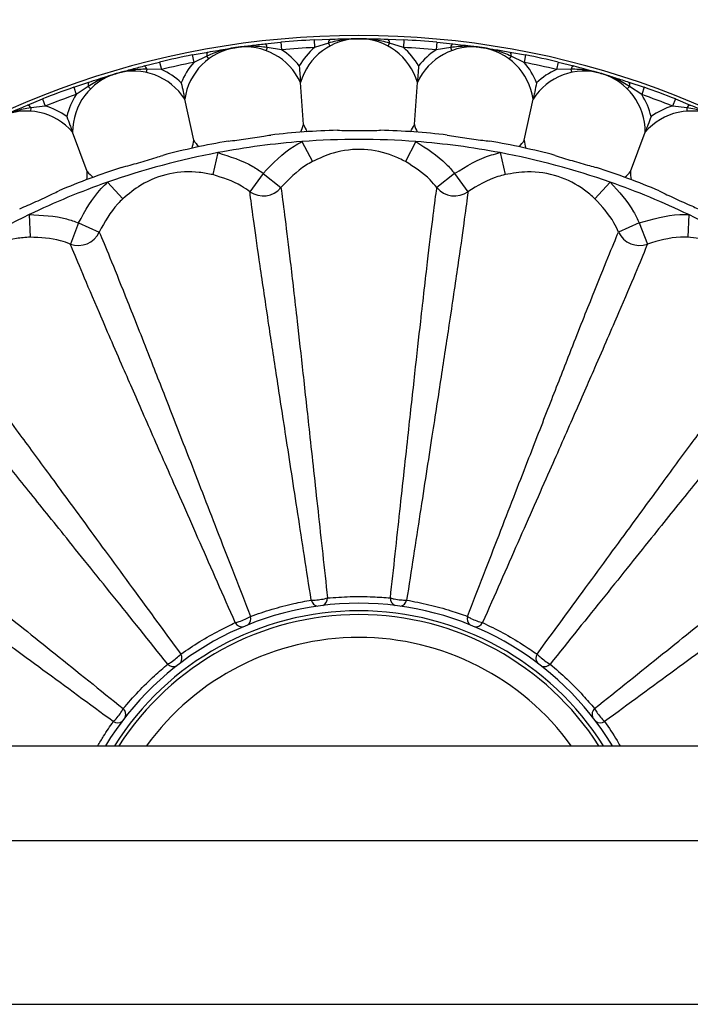
# Model space of a CAD drawing. Extents: x 2.23 to 10.51, y 0.23 to 7.3.
# Drawn here: x 3.3 to 3.74, y 2.42 to 3.07 of the extents above; entities that cross this region are included whole.
import ezdxf

# ---------------------------------------------------------------- set-up
doc = ezdxf.new("R2010")
doc.units = 0
doc.linetypes.add('SLD-SOLID', pattern=[0])
doc.layers.get('0').update_dxf_attribs({"linetype": 'CONTINUOUS'})
doc.styles.add('SLDTEXTSTYLE3', font='TXT', dxfattribs={"width": 0.75})
doc.dimstyles.new('SLDDIMSTYLE0', dxfattribs={"dimtxt": 0.137795, "dimasz": 0.156, "dimexe": 0, "dimexo": 0.0625, "dimgap": 0.034449, "dimtad": 0, "dimtih": 1, "dimtoh": 1, "dimdec": 6, "dimlfac": 2, "dimrnd": 1e-09, "dimzin": 12, "dimtxsty": 'SLDTEXTSTYLE3', "dimsah": 1, "dimcen": 0.09, "dimazin": 3, "dimtfac": 1, "dimtmove": 0, "dimatfit": 3, "dimtolj": 1, "dimtzin": 12})

# ---------------------------------------------------------------- blocks, each defined once
blk = doc.blocks.new('_D')
at = {"color": 7, "linetype": 'SLD-SOLID'}
for p, q in [((2.89464, 2.53866), (2.89464, 3.45082)), ((4.15315, 2.53866), (4.15315, 3.45082)), ((2.89464, 3.32582), (3.16733, 3.32582)), ((4.15315, 3.32582), (3.86871, 3.32582))]:
    blk.add_line(p, q, dxfattribs=at)
for points in [[(2.89464, 3.32582), (3.05064, 3.29982), (3.05064, 3.35182)], [(4.15315, 3.32582), (3.99715, 3.35182), (3.99715, 3.29982)]]:
    blk.add_solid(points, dxfattribs=at)
at = {"color": 7, "linetype": 'SLD-SOLID', "char_height": 0.137795, "attachment_point": 1, "style": 'SLDTEXTSTYLE3'}
for s, insert in [('2 1/2"', (3.37514, 3.39512)), ('%%c', (3.16733, 3.39302))]:
    blk.add_mtext(s, dxfattribs=dict(at, insert=insert))

msp = doc.modelspace()

# ---------------------------------------------------------------- linework, layer by layer
at = {"color": 7, "linetype": 'SLD-SOLID'}
for p, q in [((3.46206038, 3.05152502), (3.47257997, 3.0525814)), ((3.47257997, 3.0525814), (3.47303309, 3.04760198)), ((3.49443658, 3.05414462), (3.50499944, 3.05459608)), ((3.49443658, 3.05414462), (3.49469671, 3.04915139)), ((3.50384098, 3.05205328), (3.49469671, 3.04915139)), ((3.50489132, 3.05010811), (3.50384098, 3.05205328)), ((3.54279361, 3.05459608), (3.55335647, 3.05414462)), ((3.54395207, 3.05205328), (3.54290173, 3.05010811)), ((3.55309633, 3.04915139), (3.54395207, 3.05205328)), ((3.55335647, 3.05414462), (3.55309633, 3.04915139)), ((3.57521308, 3.0525814), (3.57475996, 3.04760198)), ((3.57521308, 3.0525814), (3.58573267, 3.05152502)), ((3.4142598, 3.04419623), (3.42465089, 3.04614635)), ((3.4142598, 3.04419623), (3.4152279, 3.03929085)), ((3.42386611, 3.04346456), (3.4152279, 3.03929085)), ((3.42518258, 3.04168867), (3.42386611, 3.04346456)), ((3.46356892, 3.04917296), (3.4628061, 3.04709811)), ((3.47303309, 3.04760198), (3.46356892, 3.04917296)), ((3.58422413, 3.04917296), (3.57475996, 3.04760198)), ((3.58498695, 3.04709811), (3.58422413, 3.04917296)), ((3.62392694, 3.04346456), (3.62261047, 3.04168867)), ((3.62314216, 3.04614635), (3.63353325, 3.04419623)), ((3.63256515, 3.03929085), (3.62392694, 3.04346456)), ((3.63353325, 3.04419623), (3.63256515, 3.03929085)), ((3.38258595, 3.03699568), (3.39284812, 3.03953841)), ((3.39284812, 3.03953841), (3.39400528, 3.03467415)), ((3.65494493, 3.03953841), (3.65378777, 3.03467415)), ((3.65494493, 3.03953841), (3.6652071, 3.03699568)), ((3.38441387, 3.03488225), (3.38395409, 3.03271996)), ((3.39400528, 3.03467415), (3.38441387, 3.03488225)), ((3.66337918, 3.03488225), (3.65378777, 3.03467415)), ((3.66383896, 3.03271996), (3.66337918, 3.03488225)), ((3.33631491, 3.02293876), (3.3463227, 3.02634783)), ((3.48743477, 2.99846336), (3.48546509, 3.02600315)), ((3.56035827, 2.99846336), (3.56232796, 3.02600315)), ((3.70147035, 3.02634783), (3.71147814, 3.02293876)), ((3.33631491, 3.02293876), (3.33797126, 3.01822108)), ((3.34592756, 3.02358165), (3.33797126, 3.01822108)), ((3.34748337, 3.02201119), (3.34592756, 3.02358165)), ((3.70186548, 3.02358165), (3.70030968, 3.02201119)), ((3.70982179, 3.01822108), (3.70186548, 3.02358165)), ((3.71147814, 3.02293876), (3.70982179, 3.01822108)), ((3.30598819, 3.01130383), (3.31578405, 3.01528114)), ((3.31578405, 3.01528114), (3.31762168, 3.01063108)), ((3.41525353, 2.98808527), (3.40938458, 3.01506442)), ((3.63253952, 2.98808527), (3.63840847, 3.01506442)), ((3.732009, 3.01528114), (3.73017136, 3.01063108)), ((3.732009, 3.01528114), (3.74180485, 3.01130383)), ((3.30809828, 3.00947206), (3.30795091, 3.00726635)), ((3.31762168, 3.01063108), (3.30809828, 3.00947206)), ((3.73969477, 3.00947206), (3.73017136, 3.01063108)), ((3.73984214, 3.00726635), (3.73969477, 3.00947206)), ((3.34528395, 2.96754034), (3.33563519, 2.99340965)), ((3.7025091, 2.96754034), (3.71215785, 2.99340965)), ((3.48640799, 2.98725412), (3.49330971, 2.97412663)), ((3.56138506, 2.98725412), (3.55448334, 2.97412663)), ((3.4310624, 2.97996773), (3.4277935, 2.96550126)), ((3.61673065, 2.97996773), (3.61999955, 2.96550126)), ((3.4610115, 2.96632069), (3.45220292, 2.95430783)), ((3.4610115, 2.96632069), (3.47262909, 2.95699699)), ((3.58678155, 2.96632069), (3.57516396, 2.95699699)), ((3.58678155, 2.96632069), (3.59559013, 2.95430783)), ((3.35864011, 2.96056224), (3.3687043, 2.94966835)), ((3.68915294, 2.96056224), (3.67908874, 2.94966835)), ((3.30706623, 2.93919964), (3.30765291, 2.92438004)), ((3.33952695, 2.933769), (3.33412768, 2.91988565)), ((3.33952695, 2.933769), (3.35316183, 2.92776985)), ((3.70826609, 2.933769), (3.69463121, 2.92776985)), ((3.70826609, 2.933769), (3.71366537, 2.91988565)), ((3.74072682, 2.93919964), (3.74014013, 2.92438004)), ((2.72733693, 2.58991149), (4.35096793, 2.58991149)), ((3.92347851, 2.52741149), (3.15482634, 2.52741149)), ((3.12457558, 2.41991149), (3.95372928, 2.41991149))]:
    msp.add_line(p, q, dxfattribs=at)
for centre, radius, start, end in [((3.52389652, 2.48866149), 0.62951502, 9.25554597, 170.74445403), ((3.4608103, 3.04906346), 0.00276079, 2.27311281, 63.07672322), ((3.52389652, 2.48866149), 0.56625, 92.98223883, 95.19957936), ((3.52389652, 3.01491149), 0.04, 16.09861701, 163.90138299), ((3.5065871, 3.05233748), 0.00276079, 125.10509496, 185.90870537), ((3.54120594, 3.05233748), 0.00276079, 354.09129463, 54.89490504), ((3.52389652, 2.48866149), 0.56625, 84.80042064, 87.01776117), ((3.58698275, 3.04906346), 0.00276079, 116.92327677, 177.72688719), ((3.52389652, 2.48866149), 0.56625, 101.16405701, 103.38139754), ((3.44900334, 3.00955502), 0.04, 24.28043519, 172.08320117), ((3.42654383, 3.04413669), 0.00276079, 133.28691314, 194.09052355), ((3.52389652, 2.48866149), 0.56125, 92.98223883, 95.19957936), ((3.44900334, 3.00955502), 0.045, 37.55078739, 57.7242549), ((3.52389652, 3.01491149), 0.045, 130.45756328, 150.63103079), ((3.52389652, 3.01491149), 0.045, 29.36896921, 49.54243672), ((3.52389652, 2.48866149), 0.56125, 84.80042064, 87.01776117), ((3.59878971, 3.00955502), 0.04, 7.91679883, 155.71956481), ((3.59878971, 3.00955502), 0.045, 122.2757451, 142.44921261), ((3.62124922, 3.04413669), 0.00276079, 345.90947645, 46.71308686), ((3.52389652, 2.48866149), 0.56625, 76.61860246, 78.83594299), ((3.38169891, 3.03438127), 0.00276079, 10.45493099, 71.2585414), ((3.52389652, 2.48866149), 0.56125, 101.16405701, 103.38139754), ((3.44900334, 3.00955502), 0.045, 138.63938146, 158.81284897), ((3.59878971, 3.00955502), 0.045, 21.18715103, 41.36061854), ((3.52389652, 2.48866149), 0.56125, 76.61860246, 78.83594299), ((3.66609414, 3.03438127), 0.00276079, 108.74145859, 169.54506901), ((3.37563477, 2.99359466), 0.04, 32.46225338, 180.26501935), ((3.37563477, 2.99359466), 0.045, 45.73260557, 65.90607309), ((3.67215828, 2.99359466), 0.04, 359.73498065, 147.53774662), ((3.67215828, 2.99359466), 0.045, 114.09392691, 134.26739443), ((3.34848238, 3.02462802), 0.00276079, 141.46873132, 202.27234174), ((3.69931067, 3.02462802), 0.00276079, 337.72765827, 38.53126868), ((3.52389652, 2.48866149), 0.56625, 109.34587519, 111.56321572), ((3.52389652, 2.48866149), 0.56125, 109.34587519, 111.56321572), ((3.37563477, 2.99359466), 0.045, 146.82119964, 166.99466715), ((3.67215828, 2.99359466), 0.045, 13.00533285, 33.17880036), ((3.52389652, 2.48866149), 0.56125, 68.43678428, 70.65412481), ((3.52389652, 2.48866149), 0.56625, 68.43678428, 70.65412481), ((3.30548226, 3.0085898), 0.00276079, 18.63674917, 79.44035959), ((3.74231079, 3.0085898), 0.00276079, 100.55964041, 161.36325083), ((3.30528437, 2.96735532), 0.04, 40.64407156, 188.44683753), ((3.30528437, 2.96735532), 0.045, 53.91442376, 74.08789127), ((3.74250867, 2.96735532), 0.04, 351.55316247, 139.35592844), ((3.74250867, 2.96735532), 0.045, 105.91210873, 126.08557624), ((3.44900334, 3.00955502), 0.04, 336.27741593, 343.90138299), ((3.52389652, 3.01491149), 0.04, 204.28043519, 211.90440226), ((3.52389652, 3.01491149), 0.04, 328.09559774, 335.71956481), ((3.59878971, 3.00955502), 0.04, 196.09861701, 203.72258407), ((3.52389652, 2.48866149), 0.50625, 91.60003207, 96.58178611), ((3.52389652, 2.48866149), 0.50625, 83.41821389, 88.39996793), ((3.52389652, 2.48866149), 0.50625, 99.78185025, 104.76360429), ((3.37563477, 2.99359466), 0.04, 344.45923411, 352.08320117), ((3.44900334, 3.00955502), 0.04, 212.46225338, 220.08622044), ((3.52389652, 2.48866149), 0.5, 94.29990474, 100.70009526), ((3.52389652, 2.48866149), 0.5, 85.70009526, 94.29990474), ((3.52389652, 2.48866149), 0.5, 79.29990474, 85.70009526), ((3.52389652, 2.48866149), 0.50625, 75.23639571, 80.21814975), ((3.59878971, 3.00955502), 0.04, 319.91377956, 327.53774662), ((3.67215828, 2.99359466), 0.04, 187.91679883, 195.54076589), ((3.52389652, 2.48866149), 0.5, 100.70009526, 109.29990474), ((3.52389652, 2.48866149), 0.5, 70.70009526, 79.29990474), ((3.52389652, 2.48866149), 0.50625, 107.96366844, 112.94542247), ((3.30528437, 2.96735532), 0.04, 352.64105229, 0.26501935), ((3.37563477, 2.99359466), 0.04, 220.64407156, 228.26803862), ((3.52389652, 2.48866149), 0.50625, 67.05457753, 72.03633156), ((3.67215828, 2.99359466), 0.04, 311.73196138, 319.35592844), ((3.74250867, 2.96735532), 0.04, 179.73498065, 187.35894771), ((3.52389652, 2.48866149), 0.5, 109.29990474, 115.70009526), ((3.52389652, 2.48866149), 0.5, 64.29990474, 70.70009526), ((3.46096805, 2.96665073), 0.01513852, 234.62010069, 320.37989931), ((3.586825, 2.96665073), 0.01513852, 219.62010069, 305.37989931), ((3.52389652, 2.48866149), 0.5, 115.70009526, 124.29990474), ((3.52389652, 2.48866149), 0.5, 55.70009526, 64.29990474), ((3.33939956, 2.93407656), 0.01513852, 249.62010069, 335.37989931), ((3.70839349, 2.93407656), 0.01513852, 204.62010069, 290.37989931), ((3.49804071, 2.68693883), 0.0051754, 293.95499428, 2.15257449), ((3.54975234, 2.68693883), 0.0051754, 177.8474255, 246.04500573), ((3.52389652, 2.48866149), 0.195, 31.28066715, 148.71933285), ((3.49755337, 2.68687467), 0.0051754, 192.8474255, 261.04500573), ((3.55023968, 2.68687467), 0.0051754, 278.95499428, 347.15257449), ((3.52389652, 2.48866149), 0.1875, 32.67377355, 147.32622645), ((3.44760377, 2.67349071), 0.0051754, 308.95499427, 17.1525745), ((3.60018928, 2.67349071), 0.0051754, 162.8474255, 231.04500573), ((3.44714965, 2.67330261), 0.0051754, 207.8474255, 276.04500573), ((3.6006434, 2.67330261), 0.0051754, 263.95499427, 332.1525745), ((3.40236606, 2.64744679), 0.0051754, 323.95499427, 32.1525745), ((3.64542699, 2.64744679), 0.0051754, 147.8474255, 216.04500573), ((3.40197609, 2.64714756), 0.0051754, 222.8474255, 291.04500573), ((3.64581695, 2.64714756), 0.0051754, 248.95499427, 317.1525745), ((3.36541045, 2.61058192), 0.0051754, 338.95499427, 47.1525745), ((3.6823826, 2.61058192), 0.0051754, 132.8474255, 201.04500573), ((3.36511122, 2.61019195), 0.0051754, 237.8474255, 306.04500573), ((3.68268183, 2.61019195), 0.0051754, 233.95499427, 302.1525745)]:
    msp.add_arc(centre, radius, start, end, dxfattribs=at)
at = {"color": 8, "linetype": 'SLD-SOLID'}
for radius, start, end in [(0.56831159, 90, 169.73743692), (0.56831159, 10.4369655, 90), (0.19, 32.20124999, 147.79875001), (0.1725, 35.94132989, 144.05867011)]:
    msp.add_arc((3.52389652, 2.48866149), radius, start, end, dxfattribs=at)
at = {"color": 7, "linetype": 'SLD-SOLID'}
for points, knots in [([(3.44331075, 3.04914788), (3.44337091, 3.04915652), (3.44383116, 3.04922265), (3.44700963, 3.04967485), (3.45324398, 3.05051546), (3.45899716, 3.05117425), (3.46206038, 3.05152502)], [0, 0, 0, 0, 0.009588976, 0.0733614829, 0.506621371, 1, 1, 1, 1]), ([(3.46356892, 3.04917296), (3.46020622, 3.04954049), (3.45456354, 3.0501572), (3.44796809, 3.04972227), (3.44465749, 3.04933608), (3.44354527, 3.04918142), (3.44337442, 3.04915698), (3.44331075, 3.04914788)], [0, 0, 0, 0, 0.496853098, 0.833729028, 0.974443971, 0.990475701, 1, 1, 1, 1]), ([(3.52389652, 3.05491149), (3.5238322, 3.05491144), (3.52365961, 3.05491131), (3.52253671, 3.05490611), (3.51920484, 3.05481723), (3.51261463, 3.0543091), (3.50711715, 3.05289562), (3.50384098, 3.05205328)], [0, 0, 0, 0, 0.009524142, 0.025556029, 0.166270972, 0.503146902, 1, 1, 1, 1]), ([(3.50499944, 3.05459608), (3.50937998, 3.05471539), (3.51514967, 3.05487254), (3.5213429, 3.0549079), (3.52318716, 3.05491118), (3.52368712, 3.05491147), (3.52383575, 3.05491148), (3.52389652, 3.05491149)], [0, 0, 0, 0, 0.699333252, 0.9211029, 0.976545156, 0.99040927, 1, 1, 1, 1]), ([(3.54395207, 3.05205328), (3.5406759, 3.05289562), (3.53517842, 3.0543091), (3.5285882, 3.05481723), (3.52525634, 3.05490611), (3.52413343, 3.05491131), (3.52396085, 3.05491144), (3.52389652, 3.05491149)], [0, 0, 0, 0, 0.496853098, 0.833729028, 0.974443971, 0.990475701, 1, 1, 1, 1]), ([(3.52389652, 3.05491149), (3.5239573, 3.05491148), (3.52442228, 3.05491143), (3.52763276, 3.05490668), (3.53392328, 3.0548515), (3.53971165, 3.05468483), (3.54279361, 3.05459608)], [0, 0, 0, 0, 0.009588976, 0.0733614829, 0.506621371, 1, 1, 1, 1]), ([(3.6044823, 3.04914788), (3.60441863, 3.04915698), (3.60424778, 3.04918142), (3.60313556, 3.04933608), (3.59982496, 3.04972227), (3.59322951, 3.0501572), (3.58758683, 3.04954049), (3.58422413, 3.04917296)], [0, 0, 0, 0, 0.0095241421, 0.0255560286, 0.1662709716, 0.5031469019, 1, 1, 1, 1]), ([(3.58573267, 3.05152502), (3.59008561, 3.0510197), (3.59581893, 3.05035413), (3.60195415, 3.04950775), (3.60378011, 3.04924853), (3.60427503, 3.04917766), (3.60442214, 3.04915652), (3.6044823, 3.04914788)], [0, 0, 0, 0, 0.699333252, 0.9211029, 0.976545156, 0.99040927, 1, 1, 1, 1]), ([(3.44331075, 3.04914788), (3.44324709, 3.04913868), (3.44307627, 3.04911398), (3.44196553, 3.04894903), (3.43868024, 3.04838688), (3.43222941, 3.04694604), (3.42698905, 3.04476458), (3.42386611, 3.04346456)], [0, 0, 0, 0, 0.009524142, 0.025556029, 0.166270972, 0.503146902, 1, 1, 1, 1]), ([(3.42465089, 3.04614635), (3.42896987, 3.04688786), (3.43465846, 3.04786452), (3.44078362, 3.04878091), (3.44260864, 3.04904663), (3.44310348, 3.04911806), (3.44325059, 3.04913922), (3.44331075, 3.04914788)], [0, 0, 0, 0, 0.699333252, 0.9211029, 0.976545156, 0.99040927, 1, 1, 1, 1]), ([(3.62392694, 3.04346456), (3.620804, 3.04476458), (3.61556364, 3.04694604), (3.60911281, 3.04838688), (3.60582751, 3.04894903), (3.60471677, 3.04911398), (3.60454596, 3.04913868), (3.6044823, 3.04914788)], [0, 0, 0, 0, 0.496853098, 0.833729028, 0.974443971, 0.990475701, 1, 1, 1, 1]), ([(3.6044823, 3.04914788), (3.60454246, 3.04913922), (3.6050027, 3.049073), (3.60817982, 3.0486114), (3.61439846, 3.04766155), (3.6201042, 3.0466728), (3.62314216, 3.04614635)], [0, 0, 0, 0, 0.009588976, 0.0733614829, 0.506621371, 1, 1, 1, 1]), ([(3.36436546, 3.03197438), (3.36442378, 3.0319915), (3.36486994, 3.03212245), (3.36795171, 3.03302239), (3.37400296, 3.03474169), (3.37960383, 3.03621254), (3.38258595, 3.03699568)], [0, 0, 0, 0, 0.009588976, 0.073361483, 0.506621371, 1, 1, 1, 1]), ([(3.48467994, 3.03698092), (3.4846815, 3.03695917), (3.4848249, 3.03495411), (3.48505589, 3.03172451), (3.48530366, 3.02826022), (3.48541649, 3.02668268), (3.48545874, 3.02609196), (3.48546315, 3.0260302), (3.48546509, 3.02600315)], [0, 0, 0, 0, 0.005110472, 0.471108432, 0.757753238, 0.880530215, 0.947655641, 1, 1, 1, 1]), ([(3.5631131, 3.03698092), (3.56311155, 3.03695917), (3.56296814, 3.03495411), (3.56273716, 3.03172451), (3.56248939, 3.02826022), (3.56237656, 3.02668268), (3.56233431, 3.02609196), (3.56232989, 3.0260302), (3.56232796, 3.02600315)], [0, 0, 0, 0, 0.005110472, 0.471108432, 0.757753238, 0.880530215, 0.947655641, 1, 1, 1, 1]), ([(3.6652071, 3.03699568), (3.66944382, 3.03587601), (3.67502406, 3.03440129), (3.68097639, 3.03269038), (3.68274687, 3.03217394), (3.68322666, 3.03203336), (3.68336927, 3.0319915), (3.68342758, 3.03197438)], [0, 0, 0, 0, 0.699333252, 0.9211029, 0.976545156, 0.99040927, 1, 1, 1, 1]), ([(3.36436546, 3.03197438), (3.36430376, 3.03195622), (3.3641382, 3.03190747), (3.36306224, 3.03158612), (3.35989039, 3.03056214), (3.35371027, 3.02821792), (3.34883371, 3.02531288), (3.34592756, 3.02358165)], [0, 0, 0, 0, 0.009524142, 0.025556029, 0.166270972, 0.503146902, 1, 1, 1, 1]), ([(3.3463227, 3.02634783), (3.35049219, 3.02769645), (3.35598389, 3.02947274), (3.36191629, 3.0312515), (3.36368492, 3.03177424), (3.36416455, 3.03191537), (3.36430715, 3.03195726), (3.36436546, 3.03197438)], [0, 0, 0, 0, 0.699333252, 0.9211029, 0.976545156, 0.99040927, 1, 1, 1, 1]), ([(3.38441387, 3.03488225), (3.38103309, 3.03476747), (3.37536008, 3.03457487), (3.36889365, 3.03320574), (3.36567172, 3.03235233), (3.36459283, 3.03204096), (3.36442719, 3.03199246), (3.36436546, 3.03197438)], [0, 0, 0, 0, 0.496853098, 0.833729028, 0.974443971, 0.990475701, 1, 1, 1, 1]), ([(3.68342758, 3.03197438), (3.68336586, 3.03199246), (3.68320022, 3.03204096), (3.68212133, 3.03235233), (3.67889939, 3.03320574), (3.67243297, 3.03457487), (3.66675996, 3.03476747), (3.66337918, 3.03488225)], [0, 0, 0, 0, 0.009524142, 0.025556029, 0.166270972, 0.503146902, 1, 1, 1, 1]), ([(3.70186548, 3.02358165), (3.69895934, 3.02531288), (3.69408277, 3.02821792), (3.68790266, 3.03056214), (3.68473081, 3.03158612), (3.68365485, 3.03190747), (3.68348929, 3.03195622), (3.68342758, 3.03197438)], [0, 0, 0, 0, 0.496853098, 0.833729028, 0.974443971, 0.990475701, 1, 1, 1, 1]), ([(3.68342758, 3.03197438), (3.6834859, 3.03195726), (3.68393203, 3.03182621), (3.68701112, 3.03091716), (3.69303128, 3.02909197), (3.69853823, 3.02730127), (3.70147035, 3.02634783)], [0, 0, 0, 0, 0.009588976, 0.0733614829, 0.506621371, 1, 1, 1, 1]), ([(3.40704512, 3.02581872), (3.40704976, 3.02579741), (3.40747705, 3.02383317), (3.40816531, 3.02066931), (3.40890357, 3.01727555), (3.40923976, 3.01573012), (3.40936565, 3.01515143), (3.40937881, 3.01509093), (3.40938458, 3.01506442)], [0, 0, 0, 0, 0.005110472, 0.471108432, 0.757753238, 0.880530215, 0.947655641, 1, 1, 1, 1]), ([(3.64074793, 3.02581872), (3.64074329, 3.02579741), (3.640316, 3.02383317), (3.63962774, 3.02066931), (3.63888947, 3.01727555), (3.63855329, 3.01573012), (3.6384274, 3.01515143), (3.63841424, 3.01509093), (3.63840847, 3.01506442)], [0, 0, 0, 0, 0.005110472, 0.471108432, 0.757753238, 0.880530215, 0.947655641, 1, 1, 1, 1]), ([(3.28866777, 3.0037406), (3.28872306, 3.00376585), (3.28914604, 3.00395896), (3.29206837, 3.00528832), (3.29781335, 3.00785131), (3.30314788, 3.01010427), (3.30598819, 3.01130383)], [0, 0, 0, 0, 0.009588976, 0.0733614829, 0.506621371, 1, 1, 1, 1]), ([(3.74180485, 3.01130383), (3.7458391, 3.00959262), (3.75115268, 3.00733875), (3.75680092, 3.00479816), (3.75847989, 3.00403501), (3.75893479, 3.00382758), (3.75906999, 3.00376585), (3.75912528, 3.0037406)], [0, 0, 0, 0, 0.699333252, 0.9211029, 0.976545156, 0.99040927, 1, 1, 1, 1]), ([(3.30809828, 3.00947206), (3.30476825, 3.00887731), (3.29918039, 3.00787932), (3.29297463, 3.00560386), (3.28990694, 3.0043006), (3.28888335, 3.00383886), (3.2887263, 3.00376728), (3.28866777, 3.0037406)], [0, 0, 0, 0, 0.496853098, 0.833729028, 0.974443971, 0.990475701, 1, 1, 1, 1]), ([(3.75912528, 3.0037406), (3.75906675, 3.00376728), (3.7589097, 3.00383886), (3.75788611, 3.0043006), (3.75481841, 3.00560386), (3.74861266, 3.00787932), (3.7430248, 3.00887731), (3.73969477, 3.00947206)], [0, 0, 0, 0, 0.009524142, 0.025556029, 0.166270972, 0.503146902, 1, 1, 1, 1]), ([(3.33178906, 3.00372154), (3.33179668, 3.00370111), (3.33249916, 3.00181767), (3.33363067, 2.99878397), (3.33484441, 2.99552982), (3.33539711, 2.99404797), (3.33560408, 2.99349308), (3.33562571, 2.99343506), (3.33563519, 2.99340965)], [0, 0, 0, 0, 0.005110472, 0.471108432, 0.757753238, 0.880530215, 0.947655641, 1, 1, 1, 1]), ([(3.71600399, 3.00372154), (3.71599637, 3.00370111), (3.71529388, 3.00181767), (3.71416237, 2.99878397), (3.71294864, 2.99552982), (3.71239594, 2.99404797), (3.71218897, 2.99349308), (3.71216733, 2.99343506), (3.71215785, 2.99340965)], [0, 0, 0, 0, 0.005110472, 0.471108432, 0.757753238, 0.880530215, 0.947655641, 1, 1, 1, 1]), ([(3.437886, 2.98755151), (3.4417099, 2.98801065), (3.44936131, 2.98892936), (3.45917258, 2.99041638), (3.46436894, 2.99131534), (3.46586946, 2.99157492)], [0, 0, 0, 0, 0.415397504, 0.83118724, 1, 1, 1, 1]), ([(3.50976091, 2.9947141), (3.51361123, 2.99462437), (3.52131551, 2.99444482), (3.53123855, 2.99452042), (3.53650994, 2.9946707), (3.53803214, 2.9947141)], [0, 0, 0, 0, 0.415397504, 0.83118724, 1, 1, 1, 1]), ([(3.58192359, 2.99157492), (3.58572195, 2.99093815), (3.59332225, 2.98966399), (3.60315505, 2.98832663), (3.60839418, 2.98772518), (3.60990705, 2.98755151)], [0, 0, 0, 0, 0.415397504, 0.83118724, 1, 1, 1, 1]), ([(3.4610115, 2.96632069), (3.46732406, 2.97293478), (3.47501367, 2.98099169), (3.48467741, 2.98630297), (3.48640799, 2.98725412)], [0, 0, 0, 0, 0.820920296, 1, 1, 1, 1]), ([(3.56138506, 2.98725412), (3.56844572, 2.98280202), (3.57786236, 2.97686436), (3.58499661, 2.96843072), (3.58678155, 2.96632069)], [0, 0, 0, 0, 0.749807242, 1, 1, 1, 1]), ([(3.4310624, 2.97996773), (3.43903476, 2.97749477), (3.44966732, 2.97419664), (3.45874126, 2.96789685), (3.4610115, 2.96632069)], [0, 0, 0, 0, 0.749807242, 1, 1, 1, 1]), ([(3.55448334, 2.97412663), (3.5517827, 2.97543468), (3.54323219, 2.9795761), (3.52710942, 2.98307671), (3.50849014, 2.98110843), (3.49779889, 2.9761913), (3.49330971, 2.97412663)], [0, 0, 0, 0, 0.141081938, 0.446679523, 0.767664452, 1, 1, 1, 1]), ([(3.58678155, 2.96632069), (3.59459087, 2.97107559), (3.60410375, 2.97686776), (3.61481286, 2.9794969), (3.61673065, 2.97996773)], [0, 0, 0, 0, 0.820920296, 1, 1, 1, 1]), ([(3.36776201, 2.97023295), (3.37148164, 2.97123162), (3.37892443, 2.97322989), (3.38842421, 2.97609807), (3.39343974, 2.97772739), (3.39488805, 2.97819788)], [0, 0, 0, 0, 0.415397504, 0.83118724, 1, 1, 1, 1]), ([(3.49330971, 2.97412663), (3.49189957, 2.97334762), (3.48402356, 2.96899661), (3.47776615, 2.96240688), (3.47262909, 2.95699699)], [0, 0, 0, 0, 0.179042216, 1, 1, 1, 1]), ([(3.57516396, 2.95699699), (3.57371245, 2.95872163), (3.56790902, 2.96561708), (3.56023671, 2.97047999), (3.55448334, 2.97412663)], [0, 0, 0, 0, 0.250112658, 1, 1, 1, 1]), ([(3.652905, 2.97819788), (3.65657408, 2.97702702), (3.66391569, 2.9746842), (3.67345807, 2.97196109), (3.67855828, 2.97062016), (3.68003104, 2.97023295)], [0, 0, 0, 0, 0.4153975041, 0.8311872402, 1, 1, 1, 1]), ([(3.4277935, 2.96550126), (3.42484633, 2.96606576), (3.41551529, 2.96785303), (3.39903587, 2.96706148), (3.38156045, 2.96034124), (3.37250615, 2.95282456), (3.3687043, 2.94966835)], [0, 0, 0, 0, 0.141081938, 0.446679523, 0.767664452, 1, 1, 1, 1]), ([(3.67908874, 2.94966835), (3.67681867, 2.95163081), (3.6696314, 2.95784415), (3.65496402, 2.96539836), (3.63646975, 2.96831618), (3.62487015, 2.96633369), (3.61999955, 2.96550126)], [0, 0, 0, 0, 0.141081938, 0.446679523, 0.767664452, 1, 1, 1, 1]), ([(3.33952695, 2.933769), (3.34391257, 2.94179153), (3.34925488, 2.95156414), (3.35721468, 2.9591956), (3.35864011, 2.96056224)], [0, 0, 0, 0, 0.820920296, 1, 1, 1, 1]), ([(3.45220292, 2.95430783), (3.4503545, 2.95559803), (3.44296414, 2.96075648), (3.43429464, 2.96346796), (3.4277935, 2.96550126)], [0, 0, 0, 0, 0.250112658, 1, 1, 1, 1]), ([(3.61999955, 2.96550126), (3.61843584, 2.96511376), (3.60970208, 2.96294947), (3.60195234, 2.95820381), (3.59559013, 2.95430783)], [0, 0, 0, 0, 0.179042216, 1, 1, 1, 1]), ([(3.68915294, 2.96056224), (3.69482073, 2.95443441), (3.70237972, 2.94626186), (3.70708809, 2.93626912), (3.70826609, 2.933769)], [0, 0, 0, 0, 0.7498072423, 1, 1, 1, 1]), ([(3.30081647, 2.94311099), (3.30435612, 2.94462885), (3.31143876, 2.947666), (3.32043367, 2.95185694), (3.32516627, 2.95418346), (3.32653288, 2.95485528)], [0, 0, 0, 0, 0.415397504, 0.83118724, 1, 1, 1, 1]), ([(3.49250754, 2.68572389), (3.48953246, 2.70501176), (3.48358225, 2.7435879), (3.47608292, 2.79210444), (3.46975375, 2.83321638), (3.46389856, 2.87172997), (3.45876229, 2.90643363), (3.45475263, 2.93472104), (3.4529317, 2.94841785), (3.45228739, 2.95362511), (3.45220292, 2.95430783)], [0, 0, 0, 0, 0.136955851, 0.273914525, 0.390909917, 0.507912098, 0.670796435, 0.823841681, 0.976903834, 1, 1, 1, 1]), ([(3.47262909, 2.95699699), (3.47272419, 2.95631566), (3.47344958, 2.95111908), (3.47523569, 2.93741768), (3.47868398, 2.90905637), (3.48270469, 2.87420585), (3.48701706, 2.83548913), (3.4915441, 2.79413994), (3.49685731, 2.7453356), (3.50109409, 2.70653388), (3.50321245, 2.68713322)], [0, 0, 0, 0, 0.023096166, 0.176158319, 0.329203565, 0.492087902, 0.609090083, 0.726085475, 0.863044149, 1, 1, 1, 1]), ([(3.54458059, 2.68713322), (3.54669896, 2.70653388), (3.55093574, 2.7453356), (3.55624895, 2.79413994), (3.56077599, 2.83548913), (3.56508836, 2.87420585), (3.56910907, 2.90905637), (3.57255736, 2.93741768), (3.57434347, 2.95111908), (3.57506886, 2.95631566), (3.57516396, 2.95699699)], [0, 0, 0, 0, 0.136955851, 0.273914525, 0.390909917, 0.507912098, 0.670796435, 0.823841681, 0.976903834, 1, 1, 1, 1]), ([(3.59559013, 2.95430783), (3.59550565, 2.95362511), (3.59486135, 2.94841785), (3.59304041, 2.93472104), (3.58903076, 2.90643363), (3.58389449, 2.87172997), (3.57803929, 2.83321638), (3.57171013, 2.79210444), (3.56421079, 2.7435879), (3.55826058, 2.70501176), (3.55528551, 2.68572389)], [0, 0, 0, 0, 0.023096166, 0.176158319, 0.329203565, 0.492087902, 0.609090083, 0.726085475, 0.863044149, 1, 1, 1, 1]), ([(3.72126017, 2.95485528), (3.72472527, 2.95317418), (3.73165874, 2.94981038), (3.74071646, 2.94575697), (3.74557392, 2.94370386), (3.74697658, 2.94311099)], [0, 0, 0, 0, 0.415397504, 0.83118724, 1, 1, 1, 1]), ([(3.3687043, 2.94966835), (3.36754384, 2.94855091), (3.36106232, 2.94230971), (3.35672368, 2.93432498), (3.35316183, 2.92776985)], [0, 0, 0, 0, 0.1790422164, 1, 1, 1, 1]), ([(3.69463121, 2.92776985), (3.69367553, 2.92981141), (3.68985452, 2.93797394), (3.68370225, 2.94465689), (3.67908874, 2.94966835)], [0, 0, 0, 0, 0.250112658, 1, 1, 1, 1]), ([(3.30706623, 2.93919964), (3.315407, 2.93887434), (3.32653087, 2.9384405), (3.33692614, 2.93470388), (3.33952695, 2.933769)], [0, 0, 0, 0, 0.749807242, 1, 1, 1, 1]), ([(3.70826609, 2.933769), (3.71703998, 2.93634069), (3.72772784, 2.93947338), (3.73875252, 2.93924121), (3.74072682, 2.93919964)], [0, 0, 0, 0, 0.8209202955, 1, 1, 1, 1]), ([(3.35316183, 2.92776985), (3.35343004, 2.92713636), (3.35547568, 2.92230459), (3.36074711, 2.90953233), (3.37141836, 2.88302989), (3.38432204, 2.85040751), (3.39850809, 2.81412616), (3.41358284, 2.77535759), (3.4313465, 2.72959138), (3.44548154, 2.69320835), (3.45254898, 2.67501703)], [0, 0, 0, 0, 0.0230961663, 0.1761583188, 0.3292035652, 0.4920879018, 0.6090900828, 0.7260854755, 0.8630441494, 1, 1, 1, 1]), ([(3.59524407, 2.67501703), (3.60231151, 2.69320835), (3.61644655, 2.72959138), (3.63421021, 2.77535759), (3.64928495, 2.81412616), (3.66347101, 2.85040751), (3.67637469, 2.88302989), (3.68704593, 2.90953233), (3.69231737, 2.92230459), (3.69436301, 2.92713636), (3.69463121, 2.92776985)], [0, 0, 0, 0, 0.136955851, 0.273914525, 0.390909917, 0.507912098, 0.670796435, 0.823841681, 0.976903834, 1, 1, 1, 1]), ([(3.30765291, 2.92438004), (3.30466006, 2.92416252), (3.2951844, 2.92347385), (3.27947137, 2.91844408), (3.26433073, 2.90742986), (3.2575304, 2.89782587), (3.25467499, 2.89379322)], [0, 0, 0, 0, 0.141081938, 0.446679523, 0.767664452, 1, 1, 1, 1]), ([(3.33412768, 2.91988565), (3.33200831, 2.92065347), (3.32353467, 2.92372339), (3.3144588, 2.92409864), (3.30765291, 2.92438004)], [0, 0, 0, 0, 0.250112658, 1, 1, 1, 1]), ([(3.74014013, 2.92438004), (3.73852941, 2.92441046), (3.72953309, 2.92458039), (3.72081915, 2.92200222), (3.71366537, 2.91988565)], [0, 0, 0, 0, 0.1790422164, 1, 1, 1, 1]), ([(3.79311806, 2.89379322), (3.79143326, 2.89627635), (3.78609901, 2.90413818), (3.77388659, 2.91523118), (3.75677768, 2.92283624), (3.74506022, 2.92392351), (3.74014013, 2.92438004)], [0, 0, 0, 0, 0.141081938, 0.446679523, 0.767664452, 1, 1, 1, 1]), ([(3.44257359, 2.67088508), (3.43470782, 2.68874573), (3.41897612, 2.7244674), (3.39917532, 2.7693898), (3.38242126, 2.80746277), (3.36679752, 2.84314862), (3.35285429, 2.8753404), (3.34165995, 2.90162617), (3.33635606, 2.91438499), (3.33438598, 2.91924805), (3.33412768, 2.91988565)], [0, 0, 0, 0, 0.136955851, 0.273914525, 0.390909917, 0.507912098, 0.670796435, 0.823841681, 0.976903834, 1, 1, 1, 1]), ([(3.71366537, 2.91988565), (3.71340707, 2.91924805), (3.71143698, 2.91438499), (3.7061331, 2.90162617), (3.69493875, 2.8753404), (3.68099552, 2.84314862), (3.66537179, 2.80746277), (3.64861773, 2.7693898), (3.62881693, 2.7244674), (3.61308523, 2.68874573), (3.60521946, 2.67088508)], [0, 0, 0, 0, 0.023096166, 0.176158319, 0.329203565, 0.492087902, 0.609090083, 0.726085475, 0.863044149, 1, 1, 1, 1]), ([(3.24532987, 2.86861821), (3.2457529, 2.86807572), (3.24897939, 2.86393804), (3.2573769, 2.85296533), (3.27454387, 2.83012786), (3.29545117, 2.80195678), (3.31854415, 2.77058331), (3.34313928, 2.73703738), (3.37214282, 2.69742818), (3.39521284, 2.66594329), (3.40674773, 2.65020101)], [0, 0, 0, 0, 0.023096166, 0.176158319, 0.329203565, 0.492087902, 0.609090083, 0.726085475, 0.863044149, 1, 1, 1, 1]), ([(3.64104532, 2.65020101), (3.65258021, 2.66594329), (3.67565023, 2.69742818), (3.70465377, 2.73703738), (3.7292489, 2.77058331), (3.75234188, 2.80195678), (3.77324917, 2.83012786), (3.79041614, 2.85296533), (3.79881366, 2.86393804), (3.80204015, 2.86807572), (3.80246318, 2.86861821)], [0, 0, 0, 0, 0.136955851, 0.273914525, 0.390909917, 0.507912098, 0.670796435, 0.823841681, 0.976903834, 1, 1, 1, 1]), ([(3.39818166, 2.64362804), (3.38596124, 2.65884429), (3.36152013, 2.6892771), (3.33076725, 2.72754399), (3.30473006, 2.75998339), (3.28040252, 2.79040955), (3.25860255, 2.81789565), (3.24098638, 2.84038844), (3.232561, 2.85133977), (3.22939939, 2.85552723), (3.22898487, 2.85607625)], [0, 0, 0, 0, 0.136955851, 0.273914525, 0.390909917, 0.507912098, 0.670796435, 0.823841681, 0.976903834, 1, 1, 1, 1]), ([(3.81880818, 2.85607625), (3.81839366, 2.85552723), (3.81523205, 2.85133977), (3.80680666, 2.84038844), (3.7891905, 2.81789565), (3.76739053, 2.79040955), (3.74306298, 2.75998339), (3.71702579, 2.72754399), (3.68627291, 2.6892771), (3.66183181, 2.65884429), (3.64961139, 2.64362804)], [0, 0, 0, 0, 0.0230961663, 0.1761583188, 0.3292035652, 0.4920879018, 0.6090900828, 0.7260854755, 0.8630441494, 1, 1, 1, 1]), ([(3.15648176, 2.78357314), (3.15703078, 2.78315862), (3.16121824, 2.77999701), (3.17216957, 2.77157163), (3.19466236, 2.75395546), (3.22214847, 2.73215549), (3.25257462, 2.70782795), (3.28501402, 2.68179076), (3.32328091, 2.65103788), (3.35371372, 2.62659677), (3.36892997, 2.61437635)], [0, 0, 0, 0, 0.0230961663, 0.1761583188, 0.3292035652, 0.4920879018, 0.6090900828, 0.7260854755, 0.8630441494, 1, 1, 1, 1]), ([(3.67886308, 2.61437635), (3.69407933, 2.62659677), (3.72451214, 2.65103788), (3.76277903, 2.68179076), (3.79521842, 2.70782795), (3.82564458, 2.73215549), (3.85313069, 2.75395546), (3.87562348, 2.77157163), (3.8865748, 2.77999701), (3.89076227, 2.78315862), (3.89131129, 2.78357314)], [0, 0, 0, 0, 0.136955851, 0.273914525, 0.390909917, 0.507912098, 0.670796435, 0.823841681, 0.976903834, 1, 1, 1, 1]), ([(3.362357, 2.60581028), (3.34661472, 2.61734517), (3.31512983, 2.64041519), (3.27552063, 2.66941874), (3.24197471, 2.69401386), (3.21060124, 2.71710685), (3.18243015, 2.73801414), (3.15959268, 2.75518111), (3.14861997, 2.76357862), (3.14448229, 2.76680512), (3.1439398, 2.76722814)], [0, 0, 0, 0, 0.136955851, 0.273914525, 0.390909917, 0.507912098, 0.670796435, 0.823841681, 0.976903834, 1, 1, 1, 1]), ([(3.90385325, 2.76722814), (3.90331075, 2.76680512), (3.89917308, 2.76357862), (3.88820037, 2.75518111), (3.8653629, 2.73801414), (3.83719181, 2.71710685), (3.80581834, 2.69401386), (3.77227242, 2.66941874), (3.73266322, 2.64041519), (3.70117833, 2.61734517), (3.68543605, 2.60581028)], [0, 0, 0, 0, 0.023096166, 0.176158319, 0.329203565, 0.492087902, 0.609090083, 0.726085475, 0.863044149, 1, 1, 1, 1]), ([(3.49250754, 2.68572389), (3.49338804, 2.68572913), (3.4955978, 2.68574229), (3.49934086, 2.68616334), (3.50192832, 2.68681153), (3.50321245, 2.68713322)], [0, 0, 0, 0, 0.250179942, 0.627868895, 1, 1, 1, 1]), ([(3.50321245, 2.68713322), (3.50811243, 2.68748856), (3.51768361, 2.68818266), (3.53238475, 2.68804969), (3.5407891, 2.68741813), (3.54458059, 2.68713322)], [0, 0, 0, 0, 0.365380646, 0.713701418, 1, 1, 1, 1]), ([(3.54458059, 2.68713322), (3.54543245, 2.68691039), (3.54757032, 2.68635117), (3.55129482, 2.6857891), (3.55396187, 2.68574552), (3.55528551, 2.68572389)], [0, 0, 0, 0, 0.250179942, 0.627868895, 1, 1, 1, 1]), ([(3.45254898, 2.67501703), (3.45719003, 2.67662847), (3.46625543, 2.67977612), (3.48049005, 2.68345261), (3.48877149, 2.68501779), (3.49250754, 2.68572389)], [0, 0, 0, 0, 0.365380646, 0.713701418, 1, 1, 1, 1]), ([(3.55528551, 2.68572389), (3.5601105, 2.68479892), (3.56953519, 2.68299216), (3.58370098, 2.67905878), (3.59165551, 2.67627355), (3.59524407, 2.67501703)], [0, 0, 0, 0, 0.365380646, 0.713701418, 1, 1, 1, 1]), ([(3.44257359, 2.67088508), (3.44342273, 2.67111804), (3.44555379, 2.67170267), (3.44906034, 2.67307815), (3.45139186, 2.67437394), (3.45254898, 2.67501703)], [0, 0, 0, 0, 0.250179942, 0.627868895, 1, 1, 1, 1]), ([(3.59524407, 2.67501703), (3.59600922, 2.67458132), (3.59792951, 2.67348783), (3.60138162, 2.67198094), (3.60394652, 2.67124856), (3.60521946, 2.67088508)], [0, 0, 0, 0, 0.250179942, 0.627868895, 1, 1, 1, 1]), ([(3.40674773, 2.65020101), (3.41081356, 2.65295874), (3.4187554, 2.65834543), (3.43155344, 2.66558084), (3.4391476, 2.66923608), (3.44257359, 2.67088508)], [0, 0, 0, 0, 0.365380646, 0.713701418, 1, 1, 1, 1]), ([(3.60521946, 2.67088508), (3.60964064, 2.66874283), (3.61827657, 2.66455835), (3.63094164, 2.65709262), (3.63790425, 2.6523435), (3.64104532, 2.65020101)], [0, 0, 0, 0, 0.365380646, 0.713701418, 1, 1, 1, 1]), ([(3.39818166, 2.64362804), (3.39894158, 2.64407283), (3.40084871, 2.6451891), (3.40387977, 2.64742528), (3.40579648, 2.64928035), (3.40674773, 2.65020101)], [0, 0, 0, 0, 0.250179942, 0.627868895, 1, 1, 1, 1]), ([(3.64104532, 2.65020101), (3.64167163, 2.64958211), (3.64324347, 2.64802888), (3.64618795, 2.64567986), (3.64847589, 2.64430859), (3.64961139, 2.64362804)], [0, 0, 0, 0, 0.250179942, 0.627868895, 1, 1, 1, 1]), ([(3.36892997, 2.61437635), (3.37214351, 2.61809242), (3.37842056, 2.62535106), (3.38890986, 2.63565231), (3.39529921, 2.64114852), (3.39818166, 2.64362804)], [0, 0, 0, 0, 0.365380646, 0.713701418, 1, 1, 1, 1]), ([(3.64961139, 2.64362804), (3.65332746, 2.6404145), (3.6605861, 2.63413746), (3.67088735, 2.62364816), (3.67638355, 2.6172588), (3.67886308, 2.61437635)], [0, 0, 0, 0, 0.365380646, 0.713701418, 1, 1, 1, 1]), ([(3.362357, 2.60581028), (3.3629759, 2.6064366), (3.36452913, 2.60800843), (3.36687815, 2.61095291), (3.36824942, 2.61324086), (3.36892997, 2.61437635)], [0, 0, 0, 0, 0.250179942, 0.627868895, 1, 1, 1, 1]), ([(3.67886308, 2.61437635), (3.67930787, 2.61361644), (3.68042414, 2.6117093), (3.68266031, 2.60867824), (3.68451539, 2.60676153), (3.68543605, 2.60581028)], [0, 0, 0, 0, 0.250179942, 0.627868895, 1, 1, 1, 1])]:
    msp.add_open_spline(points, degree=3, knots=knots, dxfattribs=at)
at = {"color": 8, "linetype": 'SLD-SOLID'}
for points, knots in [([(3.35225412, 2.58991149), (3.35347138, 2.59202996), (3.35673781, 2.59771474), (3.3601908, 2.60268944), (3.362357, 2.60581028)], [0, 0, 0, 0, 0.372657798, 1, 1, 1, 1]), ([(3.68543605, 2.60581028), (3.68824419, 2.60178083), (3.69175393, 2.59674465), (3.69493619, 2.59104987), (3.69557233, 2.58991149)], [0, 0, 0, 0, 0.800100241, 1, 1, 1, 1])]:
    msp.add_open_spline(points, degree=3, knots=knots, dxfattribs=at)

# ---------------------------------------------------------------- dimensions: what is measured, and where the dimension line sits
at = {"color": 7, "linetype": 'SLD-SOLID'}
dim = msp.add_linear_dim(base=(4.15315498, 3.32581676), p1=(2.89463807, 2.48866149), p2=(4.15315498, 2.48866149), text='%%c<>', dimstyle='SLDDIMSTYLE0', dxfattribs=at)
dim.commit()
dim.dimension.update_dxf_attribs({"geometry": '_D', "text_midpoint": (3.51801961, 3.32581676), "dimtype": 160})

doc.saveas('drawing.dxf')
